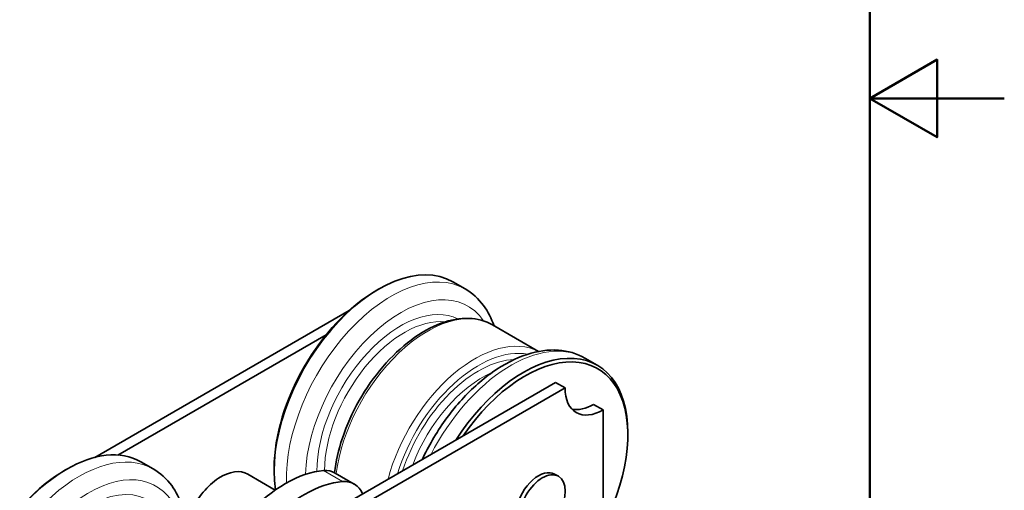
# Model space of a CAD drawing. Units: millimetres. Extents: x 0 to 350, y 0 to 495.
# Drawn here: x 228 to 350, y 199 to 257 of the extents above; entities that cross this region are included whole.
import ezdxf

# ---------------------------------------------------------------- set-up
doc = ezdxf.new("R2010")
doc.units = ezdxf.units.MM
doc.header["$LTSCALE"] = 1.666667
for name, color, linetype, lineweight in [('Arêtes tangentes visibles(ISO)', 7, 'Continuous', 18), ('Arêtes visibles(ISO)', 7, 'Continuous', 35), ('Cadre_0', 7, 'Continuous', 50)]:
    doc.layers.add(name, color=color, linetype=linetype, lineweight=lineweight)

# ---------------------------------------------------------------- blocks, each defined once
blk = doc.blocks.new('Cadres Cadre par défaut')
at = {"layer": 'Cadre_0', "flags": 128}
for points in [[(10, 10), (10, 287), (200, 287), (200, 10), (10, 10)], [(210, 148.5), (200, 148.5), (205, 151.387), (205, 145.613), (200, 148.5)]]:
    blk.add_lwpolyline(points, dxfattribs=at)

msp = doc.modelspace()

# ---------------------------------------------------------------- linework, layer by layer
at = {"layer": 'Arêtes tangentes visibles(ISO)'}
msp.add_line((267.983, 200), (265.626, 201.36), dxfattribs=at)
for centre, major_axis, start_param, end_param in [((273.994, 208.008), (9.167, 15.877), 0, 2.4017212), ((275.172, 207.327), (8.333, 14.434), 6.0086242, 8.6117569), ((275.172, 207.327), (7.333, 12.702), 0.0323517, 2.3630426), ((278.472, 205.422), (8.083, 14.001), 0, 2.1973942), ((275.643, 207.055), (7, 12.124), 0.2491294, 2.353831), ((284.364, 202.02), (8.083, 14.001), 0.0245662, 2.0090583), ((284.836, 201.748), (7.75, 13.423), 0.1977545, 1.9470229), ((288.843, 199.435), (9.167, 15.877), 0, 1.6545762), ((284.836, 201.748), (7.333, 12.702), 0.3461265, 1.9222482), ((285.307, 201.476), (-7, -12.124), 3.8065158, 4.9878811), ((235.338, 185.69), (9.167, 15.877), 0, 3.1415927), ((236.517, 185.01), (8.333, 14.434), 6.0086242, 9.699339), ((236.517, 185.01), (7.333, 12.702), 0.0323517, 3.1092409), ((239.817, 183.105), (8.083, 14.001), 0, 3.1415927)]:
    msp.add_ellipse(centre, major_axis=major_axis, ratio=0.5773503, start_param=start_param, end_param=end_param, dxfattribs=at)
at = {"layer": 'Arêtes visibles(ISO)'}
for p, q in [((281.628, 224.769), (283.16, 223.885)), ((272.226, 223.725), (272.461, 223.861)), ((237.27, 203), (268.794, 221.2)), ((286.555, 219.423), (292.254, 216.133)), ((240.135, 203.293), (265.959, 218.202)), ((298.009, 215.312), (299.542, 214.427)), ((294.382, 212.294), (249.127, 186.167)), ((295.56, 211.614), (250.305, 185.486)), ((295.56, 211.614), (294.382, 212.294)), ((300.274, 208.892), (299.096, 209.573)), ((300.274, 195.284), (300.274, 208.892)), ((303.338, 205.762), (303.338, 206.035)), ((233.571, 201.408), (233.806, 201.544)), ((242.973, 202.452), (244.505, 201.567)), ((259.498, 201.68), (259.498, 201.408)), ((256.232, 200.921), (259.634, 198.957)), ((269.431, 199.695), (267.074, 201.056)), ((294.26, 200.925), (294.732, 200.653))]:
    msp.add_line(p, q, dxfattribs=at)
for centre, major_axis, start_param, end_param in [((272.461, 208.892), (9.167, 15.877), 0, 2.5255939), ((272.226, 209.028), (-9, -15.588), 3.9269908, 5.4977871), ((290.375, 198.55), (9.167, 15.877), 5.4977871, 7.7704532), ((290.611, 198.414), (9, 15.588), 4.3291015, 7.7182323), ((300.274, 214.336), (-3.333, -5.774), 5.4977871, 7.0685835), ((299.096, 215.016), (-3.333, -5.774), 0.1777106, 0.7853982), ((233.806, 186.575), (-9.167, -15.877), 3.1415927, 6.2831853), ((233.571, 186.711), (-9, -15.588), 3.9269908, 5.4977871), ((252.898, 195.148), (3.333, 5.774), 0, 1.6916749), ((263.741, 195.283), (3.333, 5.774), 0, 0.3738813), ((292.26, 197.461), (2, 3.464), 0, 3.1415927), ((260.912, 186.167), (8.333, 14.434), 0.3738813, 1.196915), ((263.269, 184.806), (8.333, 14.434), 0.3738813, 1.196915), ((266.098, 193.922), (3.333, 5.774), 5.8824291, 6.6570666)]:
    msp.add_ellipse(centre, major_axis=major_axis, ratio=0.5773503, start_param=start_param, end_param=end_param, dxfattribs=at)
msp.add_ellipse((292.732, 197.189), major_axis=(-2, -3.464), ratio=0.5773503, dxfattribs=at)
for points, knots in [([(286.749, 219.311), (286.431, 220.229), (286, 221.075), (284.829, 222.662), (284.052, 223.37), (283.16, 223.885)], [6.60489784, 6.60489784, 6.60489784, 6.60489784, 6.82162104, 6.82162104, 7.06858347, 7.06858347, 7.06858347, 7.06858347]), ([(286.555, 219.423), (285.692, 219.922), (284.7, 220.194), (282.544, 220.275), (281.374, 220.063), (278.949, 219.169), (277.691, 218.464), (275.247, 216.636), (274.06, 215.511), (271.88, 212.962), (270.887, 211.541), (269.187, 208.543), (268.481, 206.967), (267.47, 203.945), (267.137, 202.499), (266.97, 201.113)], [0.7853982, 0.7853982, 0.7853982, 0.7853982, 1.0815195, 1.0815195, 1.3921298, 1.3921298, 1.7173351, 1.7173351, 2.0442144, 2.0442144, 2.3699317, 2.3699317, 2.6951648, 2.6951648, 2.9933543, 2.9933543, 2.9933543, 2.9933543]), ([(298.009, 215.312), (297.024, 215.881), (295.904, 216.209), (293.481, 216.384), (292.171, 216.196), (289.417, 215.306), (287.969, 214.551), (285.144, 212.555), (283.768, 211.302), (281.245, 208.45), (280.098, 206.854), (278.657, 204.375), (278.235, 203.569), (277.853, 202.751)], [0.7853982, 0.7853982, 0.7853982, 0.7853982, 1.058396, 1.058396, 1.3539316, 1.3539316, 1.6820989, 1.6820989, 2.0176258, 2.0176258, 2.3508391, 2.3508391, 2.505446, 2.505446, 2.505446, 2.505446]), ([(248.094, 196.994), (247.776, 197.912), (247.344, 198.757), (246.174, 200.345), (245.397, 201.052), (244.505, 201.567)], [6.60489784, 6.60489784, 6.60489784, 6.60489784, 6.82162104, 6.82162104, 7.06858347, 7.06858347, 7.06858347, 7.06858347])]:
    msp.add_open_spline(points, degree=3, knots=knots, dxfattribs=at)

# ---------------------------------------------------------------- block references
at = {"xscale": 1.666666666666667, "yscale": 1.666666666666667, "zscale": 1.666666666666667}
msp.add_blockref('Cadres Cadre par défaut', (0, 0), dxfattribs=at)

doc.saveas('drawing.dxf')
